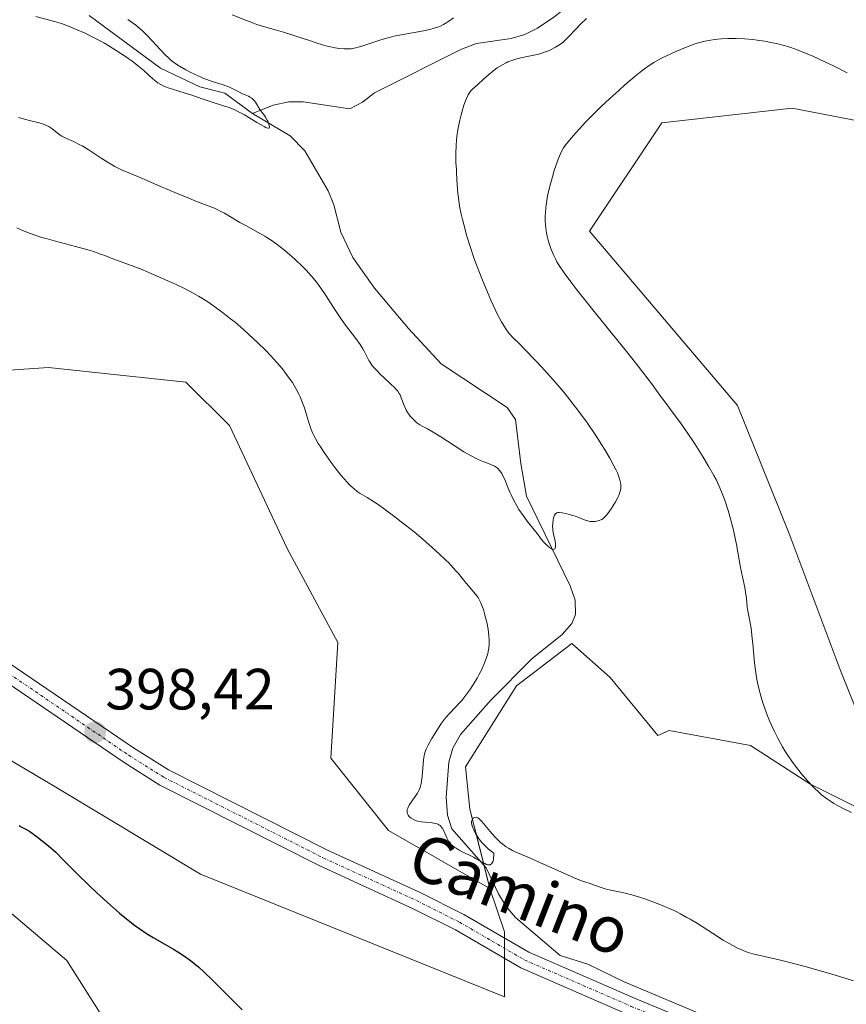
# Model space of a CAD drawing. Units: metres. Extents: x 629192 to 632681, y 4660219 to 4662596.
# Drawn here: x 631157 to 631299, y 4661851 to 4662020 of the extents above; entities that cross this region are included whole.
import ezdxf
from ezdxf.enums import TextEntityAlignment as Align

# ---------------------------------------------------------------- set-up
doc = ezdxf.new("R2010")
doc.units = ezdxf.units.M
doc.header["$MEASUREMENT"] = 0
doc.linetypes.add('TRAZO_Y_PUNTO', pattern=[1, 0.5, -0.25, 0, -0.25])
for name, color, linetype, lineweight in [('Carátula', 7, 'Continuous', 5), ('Corriente natural lineal', 142, 'Continuous', 13), ('Cultivos herbáceos CxS', 92, 'Continuous', 0), ('Curva de nivel maestra', 36, 'Continuous', 30), ('Curva de nivel normal', 36, 'Continuous', 0), ('Matorral', 135, 'Continuous', 0), ('Matorral CxS', 135, 'Continuous', 0), ('Pista no pavimentada', 254, 'Continuous', 13), ('Pista no pavimentada Cxs', 254, 'Continuous', 0), ('Pista pavimentada eje', 135, 'TRAZO_Y_PUNTO', 0), ('Punto de cota en terreno', 7, 'Continuous', 0), ('Rótulo de punto de cota en terreno', 19, 'Continuous', 0), ('Suelo desnudo', 252, 'Continuous', 0), ('Suelo desnudo CxS', 43, 'Continuous', 0), ('Texto cartográfico', 19, 'Continuous', 0)]:
    doc.layers.add(name, color=color, linetype=linetype, lineweight=lineweight)
doc.styles.add('Arial', font='txt', dxfattribs={"height": 0.2})

# ---------------------------------------------------------------- blocks, each defined once
blk = doc.blocks.new('*U153')
at = {"layer": 'Suelo desnudo CxS', "color": 43, "linetype": 'Continuous', "lineweight": 0}
blk.add_polyline3d([(631141.29, 4661877.88, 401.1), (631164.62, 4661858.1, 401.57), (631188.29, 4661820.72, 403.87), (631214.88, 4661794.67, 404.46), (631234.37, 4661790.81, 405.11), (631264.26, 4661807.01, 400.63), (631289.66, 4661809.79, 398.53), (631296.35, 4661807.64, 398.56), (631310.71, 4661803.01, 398.38)], dxfattribs=at)
blk = doc.blocks.new('*U165')
at = {"layer": 'Cultivos herbáceos CxS', "color": 92, "linetype": 'Continuous', "lineweight": 0}
for points in [[(631310.71, 4661803.01, 398.38), (631296.35, 4661807.64, 398.56), (631289.66, 4661809.79, 398.53), (631264.26, 4661807.01, 400.63), (631234.37, 4661790.81, 405.11), (631214.88, 4661794.67, 404.46), (631188.29, 4661820.72, 403.87), (631164.62, 4661858.1, 401.57), (631141.29, 4661877.88, 401.1)], [(631129.12, 4661907.87, 399.55), (631162.75, 4661887.93, 399.15), (631187.66, 4661872.97, 398.34), (631239.97, 4661851.79, 397.53), (631239.97, 4661863, 396.1), (631237.48, 4661870.48, 395.53), (631234, 4661884.13, 394.68), (631233.27, 4661891.45, 394.33), (631242.05, 4661905.37, 393.02), (631251.57, 4661912.69, 391.05), (631258.16, 4661906.83, 392.44), (631266.38, 4661896.83, 392.9), (631268.34, 4661897.72, 392.75), (631282.33, 4661895.11, 393.4), (631292.58, 4661888.52, 394.46), (631305.76, 4661881.93, 395)], [(631303.56, 4661893.65, 397.04), (631297.7, 4661908.29, 397.45), (631288.92, 4661931.72, 397.16), (631280.13, 4661953.69, 397.54), (631254.64, 4661983.7, 397.65), (631267.09, 4662002.39, 398.12), (631289.51, 4662004.89, 397.94), (631321.9, 4661998.65, 395.17)]]:
    blk.add_polyline3d(points, dxfattribs=at)
blk = doc.blocks.new('*U172')
at = {"layer": 'Curva de nivel normal', "color": 36, "linetype": 'Continuous', "lineweight": 0}
blk.add_polyline3d([(631159.29, 4662020.68, 385), (631162.51, 4662019.83, 385), (631163.75, 4662019.46, 385), (631165.22, 4662018.9, 385), (631166.13, 4662018.52, 385), (631167.79, 4662017.79, 385), (631168.55, 4662017.43, 385), (631169.92, 4662016.73, 385), (631171.13, 4662016.06, 385), (631171.85, 4662015.63, 385), (631173.14, 4662014.83, 385), (631174.92, 4662013.66, 385), (631175.87, 4662012.99, 385), (631176.42, 4662012.59, 385), (631177.34, 4662011.86, 385), (631177.9, 4662011.36, 385), (631178.83, 4662010.49, 385), (631179.46, 4662009.92, 385), (631180.02, 4662009.46, 385), (631180.33, 4662009.24, 385), (631180.81, 4662008.95, 385), (631181.35, 4662008.68, 385), (631181.64, 4662008.56, 385), (631182.26, 4662008.33, 385), (631183.74, 4662007.89, 385), (631185.04, 4662007.49, 385), (631186.02, 4662007.16, 385), (631188.09, 4662006.43, 385), (631189.64, 4662005.91, 385), (631191.6, 4662005.32, 385), (631192.57, 4662004.99, 385), (631193.58, 4662004.58, 385), (631194.11, 4662004.33, 385), (631195.21, 4662003.74, 385), (631195.96, 4662003.3, 385), (631197.35, 4662002.44, 385), (631198.59, 4662001.72, 385), (631198.88, 4662001.57, 385), (631199.04, 4662001.51, 385), (631199.36, 4662001.43, 385), (631199.48, 4662001.47, 385), (631199.54, 4662001.66, 385), (631199.5, 4662001.89, 385), (631199.45, 4662002.09, 385), (631199.29, 4662002.52, 385), (631199.13, 4662002.85, 385), (631198.85, 4662003.33, 385), (631198.65, 4662003.62, 385), (631198.21, 4662004.18, 385), (631197.86, 4662004.67, 385), (631197.12, 4662005.91, 385), (631196.83, 4662006.29, 385), (631196.68, 4662006.45, 385), (631196.51, 4662006.59, 385), (631196.16, 4662006.81, 385), (631195.91, 4662006.94, 385), (631195.35, 4662007.17, 385), (631194.88, 4662007.37, 385), (631194.37, 4662007.62, 385), (631193.2, 4662008.23, 385), (631192.53, 4662008.54, 385), (631192.17, 4662008.69, 385), (631191.4, 4662008.96, 385), (631189.67, 4662009.5, 385), (631188.73, 4662009.82, 385), (631188.24, 4662010, 385), (631187.75, 4662010.21, 385), (631186.75, 4662010.67, 385), (631185.77, 4662011.16, 385), (631185.15, 4662011.5, 385), (631184.05, 4662012.14, 385), (631183.08, 4662012.77, 385), (631182.54, 4662013.18, 385), (631182.2, 4662013.48, 385), (631181.49, 4662014.16, 385), (631178.59, 4662017.28, 385), (631177.72, 4662018.13, 385), (631177.27, 4662018.54, 385), (631176.53, 4662019.16, 385), (631175.17, 4662020.19, 385)], dxfattribs=at)
blk = doc.blocks.new('*U180')
at = {"layer": 'Curva de nivel normal', "color": 36, "linetype": 'Continuous', "lineweight": 0}
for points in [[(631156.02, 4661984.28, 395), (631156.76, 4661983.93, 395), (631157.18, 4661983.75, 395), (631157.86, 4661983.48, 395), (631159.01, 4661983.07, 395), (631160.35, 4661982.64, 395), (631161.09, 4661982.43, 395), (631162.7, 4661981.99, 395), (631166.13, 4661981.09, 395), (631168.51, 4661980.42, 395), (631169.21, 4661980.2, 395), (631170.45, 4661979.77, 395), (631171.2, 4661979.49, 395), (631172.56, 4661978.95, 395), (631173.53, 4661978.57, 395), (631177.64, 4661977.08, 395), (631178.36, 4661976.77, 395), (631181.09, 4661975.54, 395), (631183.49, 4661974.5, 395), (631184.93, 4661973.82, 395), (631186.5, 4661972.99, 395), (631187.32, 4661972.52, 395), (631188.17, 4661972, 395), (631188.74, 4661971.63, 395), (631189.9, 4661970.84, 395), (631191.66, 4661969.55, 395), (631192.83, 4661968.63, 395), (631193.6, 4661968, 395), (631195.11, 4661966.72, 395), (631195.93, 4661965.99, 395), (631197.48, 4661964.54, 395), (631198.91, 4661963.12, 395), (631199.77, 4661962.22, 395), (631200.3, 4661961.65, 395), (631201.25, 4661960.58, 395), (631201.71, 4661960.03, 395), (631202.49, 4661959.04, 395), (631203.12, 4661958.16, 395), (631203.47, 4661957.62, 395), (631204.06, 4661956.61, 395), (631204.57, 4661955.63, 395), (631204.81, 4661955.15, 395), (631205.13, 4661954.41, 395), (631205.56, 4661953.25, 395), (631205.82, 4661952.44, 395), (631206.32, 4661950.77, 395), (631206.73, 4661949.55, 395), (631207.01, 4661948.86, 395), (631207.17, 4661948.52, 395), (631207.44, 4661947.99, 395), (631207.94, 4661947.13, 395), (631208.24, 4661946.66, 395), (631208.95, 4661945.58, 395), (631210.17, 4661943.87, 395), (631210.85, 4661942.96, 395), (631211.89, 4661941.63, 395), (631212.91, 4661940.45, 395), (631213.38, 4661939.96, 395), (631213.82, 4661939.54, 395), (631214.09, 4661939.3, 395), (631214.63, 4661938.88, 395), (631215.16, 4661938.53, 395), (631216.34, 4661937.83, 395), (631217.42, 4661937.16, 395), (631218.06, 4661936.74, 395), (631219.5, 4661935.72, 395), (631221.1, 4661934.52, 395), (631222.21, 4661933.66, 395), (631224.43, 4661931.89, 395), (631226, 4661930.58, 395), (631226.99, 4661929.73, 395), (631228.76, 4661928.14, 395), (631229.89, 4661927.06, 395), (631230.39, 4661926.57, 395), (631230.83, 4661926.11, 395), (631231.58, 4661925.27, 395), (631232, 4661924.78, 395), (631232.7, 4661923.91, 395), (631233.16, 4661923.33, 395), (631235.02, 4661921.18, 395), (631235.45, 4661920.58, 395), (631235.65, 4661920.25, 395), (631235.94, 4661919.67, 395), (631236.22, 4661918.95, 395), (631236.36, 4661918.51, 395), (631236.62, 4661917.61, 395), (631236.75, 4661917.12, 395), (631236.93, 4661916.33, 395), (631237.16, 4661915.12, 395), (631237.31, 4661913.92, 395), (631237.35, 4661913.36, 395), (631237.36, 4661912.83, 395), (631237.35, 4661912.5, 395), (631237.29, 4661911.86, 395), (631237.25, 4661911.56, 395), (631237.13, 4661910.98, 395), (631236.98, 4661910.43, 395), (631236.86, 4661910.07, 395), (631236.58, 4661909.35, 395), (631236.02, 4661908.11, 395), (631235.59, 4661907.28, 395), (631235.29, 4661906.73, 395), (631234.67, 4661905.67, 395), (631234.03, 4661904.68, 395), (631233.7, 4661904.21, 395), (631233.18, 4661903.54, 395), (631232.64, 4661902.88, 395), (631232.36, 4661902.57, 395), (631230.5, 4661900.62, 395), (631229.83, 4661899.85, 395), (631229.5, 4661899.42, 395), (631229.16, 4661898.96, 395), (631228.49, 4661897.97, 395), (631227.86, 4661896.96, 395), (631227.48, 4661896.31, 395), (631226.85, 4661895.15, 395), (631226.52, 4661894.47, 395), (631226.4, 4661894.18, 395), (631226.22, 4661893.67, 395), (631226.14, 4661893.35, 395), (631226.04, 4661892.66, 395), (631225.82, 4661889.76, 395), (631225.72, 4661888.99, 395), (631225.64, 4661888.57, 395), (631225.46, 4661887.87, 395), (631225.3, 4661887.45, 395), (631225.2, 4661887.24, 395), (631225.02, 4661886.9, 395), (631224.64, 4661886.31, 395), (631223.93, 4661885.33, 395), (631223.6, 4661884.81, 395), (631223.34, 4661884.31, 395), (631223.26, 4661884.07, 395), (631223.22, 4661883.85, 395), (631223.22, 4661883.72, 395), (631223.25, 4661883.46, 395), (631223.29, 4661883.35, 395), (631223.39, 4661883.13, 395), (631223.54, 4661882.94, 395), (631223.65, 4661882.82, 395), (631223.91, 4661882.6, 395), (631224.34, 4661882.34, 395), (631224.58, 4661882.23, 395), (631224.99, 4661882.1, 395), (631225.46, 4661881.99, 395), (631225.72, 4661881.95, 395), (631226.31, 4661881.89, 395), (631227.55, 4661881.76, 395), (631228.11, 4661881.67, 395), (631228.35, 4661881.6, 395), (631228.57, 4661881.53, 395), (631228.69, 4661881.47, 395), (631228.91, 4661881.33, 395), (631229, 4661881.25, 395), (631229.17, 4661881.06, 395), (631229.32, 4661880.84, 395), (631229.58, 4661880.3, 395), (631229.87, 4661879.61, 395), (631230.05, 4661879.23, 395), (631230.38, 4661878.65, 395), (631230.67, 4661878.26, 395), (631230.84, 4661878.08, 395), (631231.12, 4661877.81, 395), (631231.44, 4661877.56, 395), (631231.67, 4661877.4, 395), (631232.17, 4661877.09, 395), (631232.71, 4661876.8, 395), (631233.83, 4661876.25, 395), (631234.64, 4661875.85, 395), (631235.14, 4661875.58, 395), (631236.03, 4661875.06, 395), (631236.59, 4661874.76, 395), (631236.92, 4661874.62, 395), (631237.07, 4661874.58, 395), (631237.28, 4661874.55, 395), (631237.5, 4661874.57, 395), (631237.6, 4661874.61, 395), (631237.73, 4661874.7, 395), (631237.9, 4661874.9, 395), (631238.03, 4661875.21, 395), (631238.08, 4661875.39, 395), (631238.13, 4661875.84, 395), (631238.15, 4661876.11, 395), (631238.14, 4661876.55, 395), (631237.49, 4661877.06, 395), (631237.1, 4661877.39, 395), (631236.42, 4661878.05, 395), (631236.12, 4661878.38, 395), (631235.62, 4661879, 395), (631235.23, 4661879.59, 395), (631235.01, 4661879.95, 395), (631234.69, 4661880.6, 395), (631234.56, 4661880.92, 395), (631234.39, 4661881.44, 395), (631234.33, 4661881.85, 395), (631234.34, 4661882.06, 395), (631234.37, 4661882.19, 395), (631234.46, 4661882.4, 395), (631234.6, 4661882.57, 395), (631234.69, 4661882.64, 395), (631234.84, 4661882.71, 395), (631235.1, 4661882.74, 395), (631235.29, 4661882.69, 395), (631235.4, 4661882.64, 395), (631235.56, 4661882.54, 395), (631235.74, 4661882.39, 395), (631236.11, 4661882.01, 395), (631237.5, 4661880.3, 395), (631238.26, 4661879.44, 395), (631238.67, 4661879.02, 395), (631239.31, 4661878.42, 395), (631239.97, 4661877.88, 395), (631240.31, 4661877.64, 395), (631240.66, 4661877.42, 395), (631241.4, 4661877.02, 395), (631241.95, 4661876.76, 395), (631244.6, 4661875.62, 395), (631246.19, 4661874.91, 395), (631249.7, 4661873.32, 395), (631251.99, 4661872.32, 395), (631253.53, 4661871.7, 395), (631254.01, 4661871.54, 395), (631254.72, 4661871.31, 395), (631255.16, 4661871.18, 395), (631256.63, 4661870.63, 395), (631257.3, 4661870.42, 395), (631257.7, 4661870.32, 395), (631258.6, 4661870.11, 395), (631260.75, 4661869.65, 395), (631261.9, 4661869.38, 395), (631262.48, 4661869.23, 395), (631263.05, 4661869.07, 395), (631264.16, 4661868.71, 395), (631265.25, 4661868.32, 395), (631267.32, 4661867.49, 395), (631268.64, 4661866.91, 395), (631269.3, 4661866.61, 395), (631270.32, 4661866.1, 395), (631271.41, 4661865.51, 395), (631271.98, 4661865.18, 395), (631273.22, 4661864.42, 395), (631275.81, 4661862.76, 395), (631277.66, 4661861.59, 395), (631278.77, 4661860.93, 395), (631279.28, 4661860.65, 395), (631280.24, 4661860.16, 395), (631280.83, 4661859.89, 395), (631281.21, 4661859.73, 395), (631281.95, 4661859.46, 395), (631282.76, 4661859.21, 395), (631287.5, 4661858.12, 395), (631290.9, 4661857.27, 395), (631292.95, 4661856.72, 395), (631296.36, 4661855.74, 395), (631298.81, 4661854.99, 395), (631300.08, 4661854.59, 395)], [(631299.74, 4661883.59, 395), (631298.41, 4661884.19, 395), (631297.32, 4661884.76, 395), (631296.69, 4661885.13, 395), (631296.3, 4661885.38, 395), (631295.58, 4661885.87, 395), (631294.59, 4661886.64, 395), (631294.1, 4661887.06, 395), (631293.37, 4661887.74, 395), (631293, 4661888.12, 395), (631292.21, 4661888.97, 395), (631291.07, 4661890.3, 395), (631290.47, 4661891.05, 395), (631289.57, 4661892.25, 395), (631288.7, 4661893.52, 395), (631288.27, 4661894.18, 395), (631287.87, 4661894.86, 395), (631287.1, 4661896.23, 395), (631286.4, 4661897.64, 395), (631285.97, 4661898.59, 395), (631285.69, 4661899.23, 395), (631285.18, 4661900.51, 395), (631284.71, 4661901.8, 395), (631284.49, 4661902.45, 395), (631284.19, 4661903.43, 395), (631283.79, 4661904.93, 395), (631283.46, 4661906.47, 395), (631283.33, 4661907.26, 395), (631283.11, 4661908.87, 395), (631282.99, 4661909.95, 395), (631282.8, 4661912.04, 395), (631282.6, 4661914.14, 395), (631282.44, 4661915.3, 395), (631282.1, 4661917.16, 395), (631281.88, 4661918.31, 395), (631281.79, 4661919.02, 395), (631281.65, 4661920.43, 395), (631281.5, 4661921.54, 395), (631281.36, 4661922.35, 395), (631280.97, 4661924.17, 395), (631280.64, 4661925.79, 395), (631279.93, 4661929.72, 395), (631279.48, 4661931.9, 395), (631279.3, 4661932.64, 395), (631278.92, 4661934.13, 395), (631278.5, 4661935.57, 395), (631277.91, 4661937.39, 395), (631277.6, 4661938.22, 395), (631277.38, 4661938.8, 395), (631276.91, 4661939.89, 395), (631276.41, 4661940.93, 395), (631276.04, 4661941.62, 395), (631275.2, 4661943.1, 395), (631274.2, 4661944.79, 395), (631273.64, 4661945.7, 395), (631272.75, 4661947.1, 395), (631271.34, 4661949.2, 395), (631270.39, 4661950.54, 395), (631268.58, 4661952.96, 395), (631267.46, 4661954.48, 395), (631267.04, 4661955.06, 395), (631266.19, 4661956.26, 395), (631265.31, 4661957.46, 395), (631263.18, 4661960.21, 395), (631261.03, 4661962.91, 395), (631255.88, 4661969.31, 395), (631252.45, 4661973.62, 395), (631251.58, 4661974.75, 395), (631250.27, 4661976.51, 395), (631249.41, 4661977.77, 395), (631249.02, 4661978.42, 395), (631248.82, 4661978.8, 395), (631248.48, 4661979.49, 395), (631248.03, 4661980.52, 395), (631247.83, 4661981.07, 395), (631247.56, 4661981.92, 395), (631247.33, 4661982.85, 395), (631247.24, 4661983.34, 395), (631247.1, 4661984.26, 395), (631247.05, 4661984.75, 395), (631247.01, 4661985.53, 395), (631247.01, 4661986.37, 395), (631247.03, 4661986.81, 395), (631247.1, 4661987.73, 395), (631247.16, 4661988.21, 395), (631247.27, 4661988.98, 395), (631247.42, 4661989.77, 395), (631247.8, 4661991.44, 395), (631248.25, 4661993.09, 395), (631248.57, 4661994.13, 395), (631249.17, 4661995.93, 395), (631249.57, 4661996.93, 395), (631249.75, 4661997.33, 395), (631250.14, 4661998.03, 395), (631250.43, 4661998.46, 395), (631251.17, 4661999.39, 395), (631252.21, 4662000.59, 395), (631252.84, 4662001.29, 395), (631253.93, 4662002.46, 395), (631255.18, 4662003.75, 395), (631255.87, 4662004.43, 395), (631256.6, 4662005.13, 395), (631258.12, 4662006.56, 395), (631259.67, 4662007.96, 395), (631260.67, 4662008.85, 395), (631262.49, 4662010.4, 395), (631263.62, 4662011.3, 395), (631264.12, 4662011.68, 395), (631265.07, 4662012.34, 395), (631265.69, 4662012.73, 395), (631266.12, 4662012.98, 395), (631267.04, 4662013.48, 395), (631268.64, 4662014.27, 395), (631269.51, 4662014.67, 395), (631270.85, 4662015.24, 395), (631272.17, 4662015.75, 395), (631272.79, 4662015.96, 395), (631273.39, 4662016.15, 395), (631274.49, 4662016.44, 395), (631275.5, 4662016.63, 395), (631276.13, 4662016.72, 395), (631277.31, 4662016.84, 395), (631278.43, 4662016.9, 395), (631279, 4662016.91, 395), (631279.87, 4662016.91, 395), (631281.29, 4662016.84, 395), (631282.73, 4662016.7, 395), (631283.51, 4662016.6, 395), (631284.77, 4662016.41, 395), (631286.12, 4662016.16, 395), (631286.82, 4662016.01, 395), (631288.17, 4662015.68, 395), (631288.94, 4662015.46, 395), (631290.29, 4662014.99, 395), (631291.96, 4662014.32, 395), (631292.94, 4662013.9, 395), (631295.28, 4662012.83, 395), (631296.65, 4662012.17, 395), (631298.99, 4662011, 395)]]:
    blk.add_polyline3d(points, dxfattribs=at)
blk = doc.blocks.new('*U187')
at = {"layer": 'Curva de nivel normal', "color": 36, "linetype": 'Continuous', "lineweight": 0}
for points in [[(631193.11, 4662020.97, 390), (631195.58, 4662019.97, 390), (631196.79, 4662019.51, 390), (631197.37, 4662019.31, 390), (631198.49, 4662018.95, 390), (631200.72, 4662018.32, 390), (631201.92, 4662017.96, 390), (631203.91, 4662017.34, 390), (631206.57, 4662016.46, 390), (631207.76, 4662016.08, 390), (631209.24, 4662015.65, 390), (631210.05, 4662015.45, 390), (631210.55, 4662015.34, 390), (631211.47, 4662015.19, 390), (631212.37, 4662015.1, 390), (631212.84, 4662015.09, 390), (631213.57, 4662015.13, 390), (631214.38, 4662015.27, 390), (631214.82, 4662015.38, 390), (631215.28, 4662015.51, 390), (631216.29, 4662015.85, 390), (631217.83, 4662016.4, 390), (631218.71, 4662016.68, 390), (631220.14, 4662017.08, 390), (631220.92, 4662017.27, 390), (631222.56, 4662017.6, 390), (631225.77, 4662018.18, 390), (631227.12, 4662018.46, 390), (631227.87, 4662018.65, 390), (631228.21, 4662018.76, 390), (631228.67, 4662018.92, 390), (631228.96, 4662019.04, 390), (631229.51, 4662019.31, 390), (631230.04, 4662019.63, 390), (631230.41, 4662019.87, 390), (631231.21, 4662020.45, 390)], [(631254.09, 4662020.34, 390), (631253.15, 4662019.44, 390), (631252.2, 4662018.46, 390), (631251.11, 4662017.28, 390), (631250.64, 4662016.8, 390), (631250.03, 4662016.23, 390), (631249.64, 4662015.92, 390), (631249.37, 4662015.74, 390), (631248.76, 4662015.38, 390), (631248.02, 4662014.99, 390), (631247.59, 4662014.79, 390), (631246.87, 4662014.51, 390), (631246.05, 4662014.24, 390), (631245.61, 4662014.13, 390), (631244.17, 4662013.83, 390), (631242.8, 4662013.56, 390), (631242.1, 4662013.39, 390), (631241.42, 4662013.18, 390), (631241.08, 4662013.06, 390), (631240.58, 4662012.85, 390), (631240.26, 4662012.69, 390), (631239.64, 4662012.36, 390), (631238.76, 4662011.81, 390), (631238.21, 4662011.42, 390), (631237.25, 4662010.65, 390), (631236.37, 4662009.87, 390), (631235.43, 4662008.99, 390), (631234.47, 4662008.17, 390), (631234.19, 4662007.87, 390), (631233.9, 4662007.45, 390), (631233.75, 4662007.19, 390), (631233.44, 4662006.54, 390), (631233.27, 4662006.13, 390), (631233.01, 4662005.41, 390), (631232.69, 4662004.37, 390), (631232.53, 4662003.77, 390), (631232.29, 4662002.8, 390), (631232.08, 4662001.74, 390), (631231.98, 4662001.18, 390), (631231.81, 4662000, 390), (631231.74, 4661999.39, 390), (631231.66, 4661998.44, 390), (631231.61, 4661997.14, 390), (631231.6, 4661996.47, 390), (631231.63, 4661995.45, 390), (631231.71, 4661994.41, 390), (631231.76, 4661993.89, 390), (631231.79, 4661992.59, 390), (631231.83, 4661991.77, 390), (631231.96, 4661990.2, 390), (631232.05, 4661989.45, 390), (631232.27, 4661988.01, 390), (631232.54, 4661986.63, 390), (631232.74, 4661985.74, 390), (631233.2, 4661983.98, 390), (631233.48, 4661982.99, 390), (631234.09, 4661981.04, 390), (631234.74, 4661979.12, 390), (631235.18, 4661977.89, 390), (631236.08, 4661975.55, 390), (631237.04, 4661973.2, 390), (631237.64, 4661971.8, 390), (631238.03, 4661970.95, 390), (631238.75, 4661969.45, 390), (631239.48, 4661968.07, 390), (631239.92, 4661967.32, 390), (631240.21, 4661966.88, 390), (631240.75, 4661966.15, 390), (631240.95, 4661965.91, 390), (631241.38, 4661965.46, 390), (631242.62, 4661964.25, 390), (631243.58, 4661963.29, 390), (631245.3, 4661961.5, 390), (631246.31, 4661960.42, 390), (631247.93, 4661958.62, 390), (631249.61, 4661956.67, 390), (631250.44, 4661955.66, 390), (631251.26, 4661954.65, 390), (631252.81, 4661952.62, 390), (631254.26, 4661950.63, 390), (631255.7, 4661948.52, 390), (631256.72, 4661946.95, 390), (631257.23, 4661946.13, 390), (631258.12, 4661944.63, 390), (631258.83, 4661943.31, 390), (631259.22, 4661942.53, 390), (631259.43, 4661942.05, 390), (631259.76, 4661941.21, 390), (631259.93, 4661940.66, 390), (631259.98, 4661940.42, 390), (631260.04, 4661940.07, 390), (631260.05, 4661939.85, 390), (631260.04, 4661939.44, 390), (631259.96, 4661939.03, 390), (631259.88, 4661938.76, 390), (631259.66, 4661938.19, 390), (631259.49, 4661937.84, 390), (631259.09, 4661937.1, 390), (631258.65, 4661936.35, 390), (631258.35, 4661935.88, 390), (631257.77, 4661935.06, 390), (631257.58, 4661934.81, 390), (631257.24, 4661934.43, 390), (631256.93, 4661934.17, 390), (631256.73, 4661934.04, 390), (631256.6, 4661933.97, 390), (631256.31, 4661933.86, 390), (631255.84, 4661933.74, 390), (631255.58, 4661933.7, 390), (631255.17, 4661933.67, 390), (631254.75, 4661933.7, 390), (631254.53, 4661933.74, 390), (631254.32, 4661933.79, 390), (631253.88, 4661933.94, 390), (631252.93, 4661934.32, 390), (631252.4, 4661934.53, 390), (631251.54, 4661934.81, 390), (631250.95, 4661934.97, 390), (631250.57, 4661935.06, 390), (631249.9, 4661935.19, 390), (631249.38, 4661935.24, 390), (631249.17, 4661935.22, 390), (631249, 4661935.17, 390), (631248.78, 4661935.01, 390), (631248.71, 4661934.93, 390), (631248.62, 4661934.79, 390), (631248.49, 4661934.46, 390), (631248.43, 4661934.27, 390), (631248.35, 4661933.94, 390), (631248.29, 4661933.39, 390), (631248.28, 4661932.77, 390), (631248.3, 4661932.46, 390), (631248.33, 4661932.13, 390), (631248.45, 4661931.49, 390), (631248.71, 4661930.29, 390), (631248.79, 4661929.78, 390), (631248.8, 4661929.59, 390), (631248.79, 4661929.27, 390), (631248.73, 4661929.09, 390), (631248.65, 4661928.97, 390), (631248.45, 4661928.89, 390), (631248.23, 4661928.93, 390), (631248.08, 4661929, 390), (631247.72, 4661929.23, 390), (631247.33, 4661929.56, 390), (631247.06, 4661929.82, 390), (631246.55, 4661930.38, 390), (631246.05, 4661931, 390), (631245.43, 4661931.84, 390), (631245.1, 4661932.27, 390), (631243.91, 4661933.74, 390), (631243.19, 4661934.71, 390), (631242.49, 4661935.78, 390), (631242.14, 4661936.37, 390), (631241.62, 4661937.31, 390), (631241.13, 4661938.28, 390), (631240.91, 4661938.76, 390), (631240.51, 4661939.73, 390), (631240.03, 4661940.93, 390), (631239.78, 4661941.47, 390), (631239.52, 4661941.97, 390), (631239.38, 4661942.19, 390), (631239.16, 4661942.49, 390), (631238.91, 4661942.75, 390), (631238.73, 4661942.91, 390), (631238.36, 4661943.17, 390), (631238.16, 4661943.28, 390), (631237.75, 4661943.48, 390), (631237.33, 4661943.65, 390), (631236.46, 4661943.97, 390), (631235.57, 4661944.33, 390), (631235.11, 4661944.55, 390), (631234.35, 4661944.94, 390), (631233, 4661945.72, 390), (631231.35, 4661946.77, 390), (631229.02, 4661948.26, 390), (631227.98, 4661948.91, 390), (631226.71, 4661949.63, 390), (631225.82, 4661950.11, 390), (631225.44, 4661950.34, 390), (631224.92, 4661950.7, 390), (631224.67, 4661950.9, 390), (631224.2, 4661951.35, 390), (631223.77, 4661951.84, 390), (631223.51, 4661952.18, 390), (631223.35, 4661952.41, 390), (631223.07, 4661952.88, 390), (631222.94, 4661953.14, 390), (631222.71, 4661953.65, 390), (631222.23, 4661955.02, 390), (631222.01, 4661955.52, 390), (631221.88, 4661955.76, 390), (631221.63, 4661956.12, 390), (631221.3, 4661956.5, 390), (631221.1, 4661956.71, 390), (631220.37, 4661957.42, 390), (631219.21, 4661958.49, 390), (631218.63, 4661959.04, 390), (631217.93, 4661959.76, 390), (631217.61, 4661960.11, 390), (631217.17, 4661960.64, 390), (631216.8, 4661961.17, 390), (631216.64, 4661961.43, 390), (631216.22, 4661962.23, 390), (631215.84, 4661963.01, 390), (631215.6, 4661963.44, 390), (631215.16, 4661964.16, 390), (631214.88, 4661964.57, 390), (631214.21, 4661965.45, 390), (631212.64, 4661967.52, 390), (631211.8, 4661968.68, 390), (631210.57, 4661970.54, 390), (631208.94, 4661973.07, 390), (631208.1, 4661974.28, 390), (631207.66, 4661974.86, 390), (631206.77, 4661975.96, 390), (631205.84, 4661976.99, 390), (631205.21, 4661977.64, 390), (631203.92, 4661978.88, 390), (631202.59, 4661980.05, 390), (631201.91, 4661980.6, 390), (631200.87, 4661981.4, 390), (631199.81, 4661982.14, 390), (631199.26, 4661982.49, 390), (631198.72, 4661982.83, 390), (631197.61, 4661983.48, 390), (631195.45, 4661984.66, 390), (631194.44, 4661985.22, 390), (631191.78, 4661986.78, 390), (631190.94, 4661987.23, 390), (631190.52, 4661987.44, 390), (631190.08, 4661987.64, 390), (631189.17, 4661988.01, 390), (631186.99, 4661988.83, 390), (631185.64, 4661989.36, 390), (631183.23, 4661990.37, 390), (631179.74, 4661991.88, 390), (631178.1, 4661992.58, 390), (631175.31, 4661993.74, 390), (631174.08, 4661994.28, 390), (631172.91, 4661994.85, 390), (631172.33, 4661995.17, 390), (631171.74, 4661995.51, 390), (631170.57, 4661996.25, 390), (631168.3, 4661997.75, 390), (631167.26, 4661998.39, 390), (631166.77, 4661998.65, 390), (631165.88, 4661999.1, 390), (631164.37, 4661999.77, 390), (631163.76, 4662000.09, 390), (631163.49, 4662000.26, 390), (631163, 4662000.63, 390), (631162.08, 4662001.37, 390), (631161.56, 4662001.71, 390), (631161.26, 4662001.86, 390), (631160.61, 4662002.12, 390), (631159.87, 4662002.35, 390), (631158.21, 4662002.79, 390), (631156.35, 4662003.29, 390)]]:
    blk.add_polyline3d(points, dxfattribs=at)
blk = doc.blocks.new('*U191')
at = {"layer": 'Curva de nivel maestra', "color": 36, "linetype": 'Continuous', "lineweight": 30}
blk.add_polyline3d([(631156.43, 4661881.32, 400), (631156.69, 4661881.15, 400), (631157.92, 4661880.5, 400), (631158.44, 4661880.18, 400), (631159.15, 4661879.67, 400), (631159.61, 4661879.32, 400), (631161.46, 4661877.82, 400), (631162.73, 4661876.75, 400), (631164.01, 4661875.44, 400), (631166.38, 4661873.05, 400), (631168.52, 4661870.96, 400), (631169.83, 4661869.72, 400), (631172.17, 4661867.59, 400), (631173.71, 4661866.25, 400), (631174.65, 4661865.48, 400), (631176.32, 4661864.18, 400), (631177.06, 4661863.64, 400), (631178.38, 4661862.73, 400), (631179.52, 4661862.01, 400), (631181.42, 4661860.94, 400), (631183.01, 4661860.02, 400), (631183.73, 4661859.58, 400), (631184.74, 4661858.92, 400), (631185.69, 4661858.25, 400), (631186.15, 4661857.9, 400), (631186.84, 4661857.35, 400), (631187.29, 4661856.96, 400), (631188.23, 4661856.13, 400), (631189.71, 4661854.71, 400), (631193.01, 4661851.4, 400), (631194.83, 4661849.6, 400)], dxfattribs=at)
blk = doc.blocks.new('5PATER')
at = {"layer": 'Carátula', "linetype": 'Continuous', "lineweight": 5}
h = blk.add_hatch(color=250, dxfattribs=at)
edge = h.paths.add_edge_path()
edge.add_ellipse((0, 0.01), major_axis=(-1.33, -1.34), ratio=0.999422, start_angle=0, end_angle=360)

msp = doc.modelspace()

# ---------------------------------------------------------------- linework, layer by layer
at = {"layer": 'Corriente natural lineal', "color": 142, "linetype": 'Continuous', "lineweight": 13}
for points in [[(631310.78, 4662022.42, 392.42), (631294.54, 4662031.37, 391.19), (631286.31, 4662036.27, 391.02), (631283.9, 4662036.8, 390.7), (631281.34, 4662036.53, 390.38), (631274.25, 4662034.71, 389.88), (631264.88, 4662030.97, 389.32), (631258.24, 4662027.56, 388.82), (631254.35, 4662025.19, 388.83), (631248.47, 4662020.54, 388.54), (631245.67, 4662018.69, 387.95), (631243.52, 4662017.6, 388.28), (631241.13, 4662016.87, 388.51), (631235.17, 4662016.04, 387.93), (631232.62, 4662015.06, 387.84), (631217.61, 4662007.52, 387.1), (631215.52, 4662005.92, 387), (631213.37, 4662004.77, 386.83), (631205.34, 4662005.97, 386.26), (631202.84, 4662005.97, 385.89), (631200.14, 4662005.39, 385.44), (631196.63, 4662003.99, 384.84)], [(631196.63, 4662003.99, 384.84), (631191.86, 4662007.47, 384.95), (631187.55, 4662008.58, 384.26), (631180.76, 4662011.77, 384.8), (631168.49, 4662020.86, 384.48)], [(631315.96, 4661831.08, 396.55), (631260.59, 4661854.42, 396.27), (631254.32, 4661857.42, 396.01), (631249.56, 4661858.96, 395.94), (631241.88, 4661865.51, 395.66), (631240.27, 4661867.4, 395.66), (631238.97, 4661869.56, 395.57), (631236.84, 4661874.01, 395.01), (631230.95, 4661880.73, 394.71), (631230.19, 4661883.11, 394.61), (631229.96, 4661886.19, 394.53), (631230.43, 4661892.24, 394.2), (631231.08, 4661894.66, 393.99), (631232.43, 4661897, 393.77), (631237.67, 4661902.92, 393.32), (631244.68, 4661910.05, 392.78), (631249.92, 4661914.24, 391.29), (631251.58, 4661916.15, 390.55), (631252.24, 4661917.69, 390.49), (631252.16, 4661920.16, 390.38), (631251.31, 4661922.6, 390.28), (631243.8, 4661938.08, 389.58), (631242.82, 4661943.71, 389.14), (631241.88, 4661951.29, 388.71), (631240.47, 4661953.34, 388.59), (631229.11, 4661960.86, 388.2), (631223.44, 4661966.94, 387.95), (631217.64, 4661973.9, 387.58), (631213.86, 4661979.16, 386.84), (631211.83, 4661983.52, 385.76), (631210.61, 4661988.25, 385.72), (631209.61, 4661990.67, 385.97), (631205.62, 4661997.54, 385.28), (631203.1, 4662000.11, 385.27), (631196.63, 4662003.99, 384.84)]]:
    msp.add_polyline3d(points, dxfattribs=at)
at = {"layer": 'Cultivos herbáceos CxS', "color": 92, "linetype": 'Continuous', "lineweight": 0}
for points in [[(631321.9, 4661998.65, 395.17), (631289.51, 4662004.89, 397.94), (631267.09, 4662002.39, 398.12), (631254.64, 4661983.7, 397.65), (631280.13, 4661953.69, 397.54), (631288.92, 4661931.73, 397.16), (631297.7, 4661908.29, 397.45), (631303.56, 4661893.65, 397.04)], [(631239.97, 4661858.46, 396.65), (631239.97, 4661851.79, 397.53), (631187.66, 4661872.97, 398.34), (631162.75, 4661887.93, 399.15), (631129.12, 4661907.87, 399.55), (631116.66, 4661911.33, 399.56), (631106.7, 4661914.1, 399.67), (631096.29, 4661913.23, 399.85), (631076.8, 4661911.61, 400.38), (631063.1, 4661902.89, 401.19), (631046.91, 4661899.15, 399.5), (631029.71, 4661900.6, 397.8)], [(631305.76, 4661881.93, 395), (631292.58, 4661888.52, 394.46), (631282.33, 4661895.11, 393.4), (631268.34, 4661897.72, 392.75), (631266.38, 4661896.83, 392.9), (631258.16, 4661906.83, 392.44), (631251.57, 4661912.69, 391.05), (631242.05, 4661905.37, 393.02), (631233.27, 4661891.45, 394.33), (631234, 4661884.13, 394.68), (631236.47, 4661874.43, 394.99), (631237.48, 4661870.48, 395.53)], [(631141.28, 4661877.88, 401.1), (631164.62, 4661858.1, 401.57), (631188.28, 4661820.72, 403.87), (631214.88, 4661794.67, 404.46), (631234.37, 4661790.81, 405.11), (631264.26, 4661807.01, 400.63), (631289.66, 4661809.79, 398.53), (631296.35, 4661807.64, 398.56), (631310.71, 4661803.01, 398.38)], [(631237.48, 4661870.48, 395.53), (631239.97, 4661863, 396.1), (631239.97, 4661861.92, 396.23), (631239.97, 4661860.19, 396.44), (631239.97, 4661858.46, 396.65)]]:
    msp.add_polyline3d(points, dxfattribs=at)
at = {"layer": 'Matorral', "color": 135, "linetype": 'Continuous', "lineweight": 0}
for points in [[(631321.9, 4661998.65, 395.17), (631289.51, 4662004.89, 397.94), (631267.09, 4662002.39, 398.12), (631254.64, 4661983.7, 397.65), (631280.13, 4661953.69, 397.54), (631288.92, 4661931.73, 397.16), (631297.7, 4661908.29, 397.45), (631303.56, 4661893.65, 397.04)], [(631089.26, 4661978.9, 400.89), (631097.98, 4661967.69, 400.6), (631107.94, 4661963.95, 400.36), (631117.91, 4661966.44, 400.19), (631127.87, 4661963.95, 400.07), (631142.82, 4661958.96, 399.86), (631161.5, 4661960.21, 399.5), (631185.16, 4661957.71, 398.25), (631192.64, 4661950.24, 397.83), (631202.6, 4661929.05, 397.9), (631211.32, 4661912.85, 398.07), (631210.08, 4661892.91, 397.15), (631220.04, 4661880.45, 395.82), (631237.48, 4661870.48, 395.53)], [(631305.76, 4661881.93, 395), (631292.58, 4661888.52, 394.46), (631282.33, 4661895.11, 393.4), (631268.34, 4661897.72, 392.75), (631266.38, 4661896.83, 392.9), (631258.16, 4661906.83, 392.44), (631251.57, 4661912.69, 391.05), (631242.05, 4661905.37, 393.02), (631233.27, 4661891.45, 394.33), (631234, 4661884.13, 394.68), (631236.47, 4661874.43, 394.99), (631237.48, 4661870.48, 395.53)]]:
    msp.add_polyline3d(points, dxfattribs=at)
at = {"layer": 'Matorral CxS', "color": 135, "linetype": 'Continuous', "lineweight": 0}
for points in [[(631321.9, 4661998.65, 395.17), (631289.51, 4662004.89, 397.94), (631267.09, 4662002.39, 398.12), (631254.64, 4661983.7, 397.65), (631280.13, 4661953.69, 397.54), (631288.92, 4661931.72, 397.16), (631297.7, 4661908.29, 397.45), (631303.56, 4661893.65, 397.04)], [(631305.76, 4661881.93, 395), (631292.58, 4661888.52, 394.46), (631282.33, 4661895.11, 393.4), (631268.34, 4661897.72, 392.75), (631266.38, 4661896.83, 392.9), (631258.16, 4661906.83, 392.44), (631251.57, 4661912.69, 391.05), (631242.05, 4661905.37, 393.02), (631233.27, 4661891.45, 394.33), (631234, 4661884.13, 394.68), (631237.48, 4661870.48, 395.53), (631220.04, 4661880.45, 395.82), (631210.08, 4661892.91, 397.15), (631211.32, 4661912.85, 398.07), (631202.6, 4661929.05, 397.9), (631192.64, 4661950.24, 397.83), (631185.16, 4661957.71, 398.25), (631161.5, 4661960.21, 399.5), (631142.82, 4661958.96, 399.86)]]:
    msp.add_polyline3d(points, dxfattribs=at)
at = {"layer": 'Pista no pavimentada', "color": 254, "linetype": 'Continuous', "lineweight": 13}
for points in [[(631154.55, 4661909.4, 398.74), (631176.13, 4661894.68, 398.34), (631182.16, 4661890.9, 398.26), (631209.5, 4661877.07, 396.89), (631225.48, 4661869.76, 396.43), (631232.97, 4661865.99, 396.34), (631244.16, 4661859.49, 396.36), (631262.4, 4661851.56, 396.43), (631282.52, 4661843.19, 396.55), (631296.51, 4661837.75, 396.65), (631309.92, 4661831.96, 396.67)], [(631308.72, 4661829.22, 396.85), (631295.37, 4661834.97, 396.85), (631281.4, 4661840.41, 396.91), (631261.22, 4661848.8, 396.73), (631242.8, 4661856.81, 396.74), (631231.55, 4661863.35, 396.47), (631224.18, 4661867.06, 396.59), (631208.2, 4661874.37, 396.91), (631180.68, 4661888.28, 398.26), (631174.49, 4661892.16, 398.36), (631152.99, 4661906.84, 398.71)]]:
    msp.add_polyline3d(points, dxfattribs=at)
at = {"layer": 'Pista no pavimentada Cxs', "color": 254, "linetype": 'Continuous', "lineweight": 0}
for points in [[(631154.55, 4661909.4, 398.74), (631176.13, 4661894.68, 398.34), (631182.16, 4661890.9, 398.26), (631209.5, 4661877.07, 396.89), (631225.48, 4661869.76, 396.43), (631232.97, 4661865.99, 396.34), (631244.16, 4661859.49, 396.36), (631262.4, 4661851.56, 396.43), (631282.52, 4661843.19, 396.55), (631296.51, 4661837.75, 396.65), (631309.92, 4661831.96, 396.67)], [(631308.72, 4661829.22, 396.85), (631295.37, 4661834.97, 396.85), (631281.4, 4661840.41, 396.91), (631261.22, 4661848.8, 396.73), (631242.8, 4661856.81, 396.74), (631231.55, 4661863.35, 396.47), (631224.18, 4661867.06, 396.59), (631208.2, 4661874.37, 396.91), (631180.68, 4661888.28, 398.26), (631174.49, 4661892.16, 398.36), (631152.99, 4661906.84, 398.71)]]:
    msp.add_polyline3d(points, dxfattribs=at)
at = {"layer": 'Pista pavimentada eje', "color": 135, "linetype": 'TRAZO_Y_PUNTO', "lineweight": 0}
msp.add_polyline3d([(631153.77, 4661908.12, 398.72), (631164.56, 4661900.76, 398.48), (631175.31, 4661893.42, 398.34), (631181.42, 4661889.59, 398.25), (631195.18, 4661882.64, 397.53), (631208.85, 4661875.72, 396.91), (631224.83, 4661868.41, 396.52), (631232.26, 4661864.67, 396.41), (631237.86, 4661861.42, 396.44), (631243.48, 4661858.15, 396.59), (631261.81, 4661850.18, 396.57), (631271.87, 4661846, 396.66), (631281.96, 4661841.8, 396.72), (631288.95, 4661839.08, 396.67), (631295.94, 4661836.36, 396.74), (631302.65, 4661833.47, 396.72)], dxfattribs=at)
at = {"layer": 'Suelo desnudo', "color": 252, "linetype": 'Continuous', "lineweight": 0}
for points in [[(631089.26, 4661978.9, 400.89), (631097.98, 4661967.69, 400.6), (631107.94, 4661963.95, 400.36), (631117.91, 4661966.44, 400.19), (631127.87, 4661963.95, 400.07), (631142.82, 4661958.96, 399.86), (631161.5, 4661960.21, 399.5), (631185.16, 4661957.71, 398.25), (631192.64, 4661950.24, 397.83), (631202.6, 4661929.05, 397.9), (631211.32, 4661912.85, 398.07), (631210.08, 4661892.91, 397.15), (631220.04, 4661880.45, 395.82), (631237.48, 4661870.48, 395.53)], [(631239.97, 4661858.46, 396.65), (631239.97, 4661851.79, 397.53), (631187.66, 4661872.97, 398.34), (631162.75, 4661887.93, 399.15), (631129.12, 4661907.87, 399.55), (631116.66, 4661911.33, 399.56), (631106.7, 4661914.1, 399.67), (631096.29, 4661913.23, 399.85), (631076.8, 4661911.61, 400.38), (631063.1, 4661902.89, 401.19), (631046.91, 4661899.15, 399.5), (631029.71, 4661900.6, 397.8)], [(631141.28, 4661877.88, 401.1), (631164.62, 4661858.1, 401.57), (631188.28, 4661820.72, 403.87), (631214.88, 4661794.67, 404.46), (631234.37, 4661790.81, 405.11), (631264.26, 4661807.01, 400.63), (631289.66, 4661809.79, 398.53), (631296.35, 4661807.64, 398.56), (631310.71, 4661803.01, 398.38)], [(631237.48, 4661870.48, 395.53), (631239.97, 4661863, 396.1), (631239.97, 4661861.92, 396.23), (631239.97, 4661860.19, 396.44), (631239.97, 4661858.46, 396.65)]]:
    msp.add_polyline3d(points, dxfattribs=at)
at = {"layer": 'Suelo desnudo CxS', "color": 43, "linetype": 'Continuous', "lineweight": 0}
msp.add_polyline3d([(631142.82, 4661958.96, 399.86), (631161.5, 4661960.21, 399.5), (631185.16, 4661957.71, 398.25), (631192.64, 4661950.24, 397.83), (631202.6, 4661929.05, 397.9), (631211.32, 4661912.85, 398.07), (631210.08, 4661892.91, 397.15), (631220.04, 4661880.45, 395.82), (631237.48, 4661870.48, 395.53), (631239.97, 4661863, 396.1), (631239.97, 4661851.79, 397.53), (631187.66, 4661872.97, 398.34), (631162.75, 4661887.93, 399.15), (631129.12, 4661907.87, 399.55)], dxfattribs=at)

# ---------------------------------------------------------------- block references
at = {"layer": 'Cultivos herbáceos CxS', "color": 92, "linetype": 'Continuous', "lineweight": 0}
msp.add_blockref('*U165', (0, 0), dxfattribs=at)
at = {"layer": 'Curva de nivel maestra', "color": 36, "linetype": 'Continuous', "lineweight": 30}
msp.add_blockref('*U191', (0, 0), dxfattribs=at)
at = {"layer": 'Curva de nivel normal', "color": 36, "linetype": 'Continuous', "lineweight": 0}
for name in ['*U180', '*U172', '*U187']:
    msp.add_blockref(name, (0, 0), dxfattribs=at)
at = {"layer": 'Punto de cota en terreno', "linetype": 'Continuous', "lineweight": 0}
msp.add_blockref('5PATER', (631169.51, 4661897.37, 398.42), dxfattribs=at)
at = {"layer": 'Suelo desnudo CxS', "color": 43, "linetype": 'Continuous', "lineweight": 0}
msp.add_blockref('*U153', (0, 0), dxfattribs=at)

# ---------------------------------------------------------------- texts
at = {"layer": 'Rótulo de punto de cota en terreno', "color": 19, "linetype": 'Continuous', "lineweight": 0, "style": 'Arial'}
msp.add_text('398,42', height=7, dxfattribs=at).set_placement((631171.27, 4661899.13), align=Align.BOTTOM_LEFT)
at = {"layer": 'Texto cartográfico', "color": 19, "linetype": 'Continuous', "lineweight": 0, "style": 'Arial'}
msp.add_text('Camino', height=8, rotation=-21.3588, dxfattribs=at).set_placement((631242.65, 4661869.5), align=Align.MIDDLE_CENTER)

doc.saveas('drawing.dxf')
